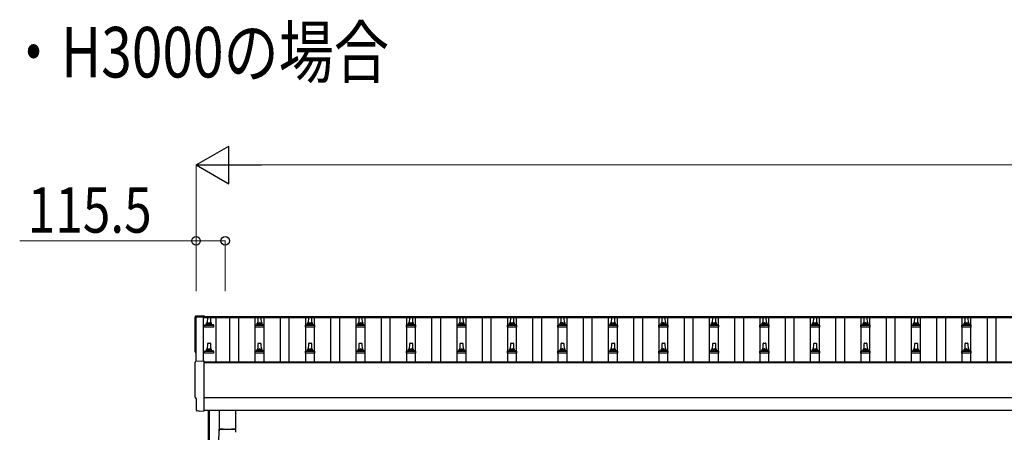
# Model space of a CAD drawing. Units: millimetres. Extents: x 0 to 33640, y 0 to 23760.
# Drawn here: x 10666 to 14566, y 13266 to 14899 of the extents above; entities that cross this region are included whole.
import ezdxf

# ---------------------------------------------------------------- set-up
doc = ezdxf.new("R2010")
doc.units = ezdxf.units.MM
for name, color, linetype, lineweight in [('USER1', 3, 'Continuous', 13), ('YKK_13', 4, 'Continuous', 30), ('YKK_A1', 4, 'Continuous', 30), ('YKK_D', 6, 'Continuous', 13)]:
    doc.layers.add(name, color=color, linetype=linetype, lineweight=lineweight)
doc.styles.add('text-b', font='extslim2.shx', dxfattribs={"width": 0.8, "bigfont": 'extfont2.shx'})

msp = doc.modelspace()

# ---------------------------------------------------------------- linework, layer by layer
at = {"layer": 'YKK_13'}
for p, q in [((11364, 13726.2), (11395.6, 13727.8)), ((11395.6, 13727.8), (11395.6, 13723.8)), ((11398.4, 13681.7), (11398.4, 13689.4)), ((11398.8, 13690.2), (11434.5, 13690.2)), ((11399.1, 13690.4), (11405.9, 13692.1)), ((11406.2, 13692.2), (11427, 13692.2)), ((11406.6, 13693), (11406.6, 13697.2)), ((11407.6, 13697.2), (11425.6, 13697.2)), ((11410.6, 13697.2), (11411.3, 13720.8)), ((11412.3, 13721.7), (11420.9, 13721.7)), ((11421.9, 13720.8), (11422.6, 13697.2)), ((11426.6, 13693), (11426.6, 13697.2)), ((11434.1, 13690.4), (11427.4, 13692.1)), ((11434.9, 13681.7), (11434.9, 13689.4)), ((11598.4, 13681.7), (11598.4, 13689.4)), ((11598.8, 13690.2), (11634.5, 13690.2)), ((11599.1, 13690.4), (11605.9, 13692.1)), ((11606.2, 13692.2), (11627, 13692.2)), ((11606.6, 13693), (11606.6, 13697.2)), ((11607.6, 13697.2), (11625.6, 13697.2)), ((11610.6, 13697.2), (11611.3, 13720.8)), ((11612.3, 13721.7), (11620.9, 13721.7)), ((11621.9, 13720.8), (11622.6, 13697.2)), ((11626.6, 13693), (11626.6, 13697.2)), ((11634.1, 13690.4), (11627.4, 13692.1)), ((11634.9, 13681.7), (11634.9, 13689.4)), ((11798.4, 13681.7), (11798.4, 13689.4)), ((11798.8, 13690.2), (11834.5, 13690.2)), ((11799.1, 13690.4), (11805.9, 13692.1)), ((11806.2, 13692.2), (11827, 13692.2)), ((11806.6, 13693), (11806.6, 13697.2)), ((11807.6, 13697.2), (11825.6, 13697.2)), ((11810.6, 13697.2), (11811.3, 13720.8)), ((11812.3, 13721.7), (11820.9, 13721.7)), ((11821.9, 13720.8), (11822.6, 13697.2)), ((11826.6, 13693), (11826.6, 13697.2)), ((11834.1, 13690.4), (11827.4, 13692.1)), ((11834.9, 13681.7), (11834.9, 13689.4)), ((11998.4, 13681.7), (11998.4, 13689.4)), ((11998.8, 13690.2), (12034.5, 13690.2)), ((11999.1, 13690.4), (12005.9, 13692.1)), ((12006.2, 13692.2), (12027, 13692.2)), ((12006.6, 13693), (12006.6, 13697.2)), ((12007.6, 13697.2), (12025.6, 13697.2)), ((12010.6, 13697.2), (12011.3, 13720.8)), ((12012.3, 13721.7), (12020.9, 13721.7)), ((12021.9, 13720.8), (12022.6, 13697.2)), ((12026.6, 13693), (12026.6, 13697.2)), ((12034.1, 13690.4), (12027.4, 13692.1)), ((12034.9, 13681.7), (12034.9, 13689.4)), ((12198.4, 13681.7), (12198.4, 13689.4)), ((12198.8, 13690.2), (12234.5, 13690.2)), ((12199.1, 13690.4), (12205.9, 13692.1)), ((12206.2, 13692.2), (12227, 13692.2)), ((12206.6, 13693), (12206.6, 13697.2)), ((12207.6, 13697.2), (12225.6, 13697.2)), ((12210.6, 13697.2), (12211.3, 13720.8)), ((12212.3, 13721.7), (12220.9, 13721.7)), ((12221.9, 13720.8), (12222.6, 13697.2)), ((12226.6, 13693), (12226.6, 13697.2)), ((12234.1, 13690.4), (12227.4, 13692.1)), ((12234.9, 13681.7), (12234.9, 13689.4)), ((12398.4, 13681.7), (12398.4, 13689.4)), ((12398.8, 13690.2), (12434.5, 13690.2)), ((12399.1, 13690.4), (12405.9, 13692.1)), ((12406.2, 13692.2), (12427, 13692.2)), ((12406.6, 13693), (12406.6, 13697.2)), ((12407.6, 13697.2), (12425.6, 13697.2)), ((12410.6, 13697.2), (12411.3, 13720.8)), ((12412.3, 13721.7), (12420.9, 13721.7)), ((12421.9, 13720.8), (12422.6, 13697.2)), ((12426.6, 13693), (12426.6, 13697.2)), ((12434.1, 13690.4), (12427.4, 13692.1)), ((12434.9, 13681.7), (12434.9, 13689.4)), ((12598.4, 13681.7), (12598.4, 13689.4)), ((12598.8, 13690.2), (12634.5, 13690.2)), ((12599.1, 13690.4), (12605.9, 13692.1)), ((12606.2, 13692.2), (12627, 13692.2)), ((12606.6, 13693), (12606.6, 13697.2)), ((12607.6, 13697.2), (12625.6, 13697.2)), ((12610.6, 13697.2), (12611.3, 13720.8)), ((12612.3, 13721.7), (12620.9, 13721.7)), ((12621.9, 13720.8), (12622.6, 13697.2)), ((12626.6, 13693), (12626.6, 13697.2)), ((12634.1, 13690.4), (12627.4, 13692.1)), ((12634.9, 13681.7), (12634.9, 13689.4)), ((12798.4, 13681.7), (12798.4, 13689.4)), ((12798.8, 13690.2), (12834.5, 13690.2)), ((12799.1, 13690.4), (12805.9, 13692.1)), ((12806.2, 13692.2), (12827, 13692.2)), ((12806.6, 13693), (12806.6, 13697.2)), ((12807.6, 13697.2), (12825.6, 13697.2)), ((12810.6, 13697.2), (12811.3, 13720.8)), ((12812.3, 13721.7), (12820.9, 13721.7)), ((12821.9, 13720.8), (12822.6, 13697.2)), ((12826.6, 13693), (12826.6, 13697.2)), ((12834.1, 13690.4), (12827.4, 13692.1)), ((12834.9, 13681.7), (12834.9, 13689.4)), ((12998.4, 13681.7), (12998.4, 13689.4)), ((12998.8, 13690.2), (13034.5, 13690.2)), ((12999.1, 13690.4), (13005.9, 13692.1)), ((13006.2, 13692.2), (13027, 13692.2)), ((13006.6, 13693), (13006.6, 13697.2)), ((13007.6, 13697.2), (13025.6, 13697.2)), ((13010.6, 13697.2), (13011.3, 13720.8)), ((13012.3, 13721.7), (13020.9, 13721.7)), ((13021.9, 13720.8), (13022.6, 13697.2)), ((13026.6, 13693), (13026.6, 13697.2)), ((13034.1, 13690.4), (13027.4, 13692.1)), ((13034.9, 13681.7), (13034.9, 13689.4)), ((13198.4, 13681.7), (13198.4, 13689.4)), ((13198.8, 13690.2), (13234.5, 13690.2)), ((13199.1, 13690.4), (13205.9, 13692.1)), ((13206.2, 13692.2), (13227, 13692.2)), ((13206.6, 13693), (13206.6, 13697.2)), ((13207.6, 13697.2), (13225.6, 13697.2)), ((13210.6, 13697.2), (13211.3, 13720.8)), ((13212.3, 13721.7), (13220.9, 13721.7)), ((13221.9, 13720.8), (13222.6, 13697.2)), ((13226.6, 13693), (13226.6, 13697.2)), ((13234.1, 13690.4), (13227.4, 13692.1)), ((13234.9, 13681.7), (13234.9, 13689.4)), ((13398.4, 13681.7), (13398.4, 13689.4)), ((13398.8, 13690.2), (13434.5, 13690.2)), ((13399.1, 13690.4), (13405.9, 13692.1)), ((13406.2, 13692.2), (13427, 13692.2)), ((13406.6, 13693), (13406.6, 13697.2)), ((13407.6, 13697.2), (13425.6, 13697.2)), ((13410.6, 13697.2), (13411.3, 13720.8)), ((13412.3, 13721.7), (13420.9, 13721.7)), ((13421.9, 13720.8), (13422.6, 13697.2)), ((13426.6, 13693), (13426.6, 13697.2)), ((13434.1, 13690.4), (13427.4, 13692.1)), ((13434.9, 13681.7), (13434.9, 13689.4)), ((13598.4, 13681.7), (13598.4, 13689.4)), ((13598.8, 13690.2), (13634.5, 13690.2)), ((13599.1, 13690.4), (13605.9, 13692.1)), ((13606.2, 13692.2), (13627, 13692.2)), ((13606.6, 13693), (13606.6, 13697.2)), ((13607.6, 13697.2), (13625.6, 13697.2)), ((13610.6, 13697.2), (13611.3, 13720.8)), ((13612.3, 13721.7), (13620.9, 13721.7)), ((13621.9, 13720.8), (13622.6, 13697.2)), ((13626.6, 13693), (13626.6, 13697.2)), ((13634.1, 13690.4), (13627.4, 13692.1)), ((13634.9, 13681.7), (13634.9, 13689.4)), ((13798.4, 13681.7), (13798.4, 13689.4)), ((13798.8, 13690.2), (13834.5, 13690.2)), ((13799.1, 13690.4), (13805.9, 13692.1)), ((13806.2, 13692.2), (13827, 13692.2)), ((13806.6, 13693), (13806.6, 13697.2)), ((13807.6, 13697.2), (13825.6, 13697.2)), ((13810.6, 13697.2), (13811.3, 13720.8)), ((13812.3, 13721.7), (13820.9, 13721.7)), ((13821.9, 13720.8), (13822.6, 13697.2)), ((13826.6, 13693), (13826.6, 13697.2)), ((13834.1, 13690.4), (13827.4, 13692.1)), ((13834.9, 13681.7), (13834.9, 13689.4)), ((13998.4, 13681.7), (13998.4, 13689.4)), ((13998.8, 13690.2), (14034.5, 13690.2)), ((13999.1, 13690.4), (14005.9, 13692.1)), ((14006.2, 13692.2), (14027, 13692.2)), ((14006.6, 13693), (14006.6, 13697.2)), ((14007.6, 13697.2), (14025.6, 13697.2)), ((14010.6, 13697.2), (14011.3, 13720.8)), ((14012.3, 13721.7), (14020.9, 13721.7)), ((14021.9, 13720.8), (14022.6, 13697.2)), ((14026.6, 13693), (14026.6, 13697.2)), ((14034.1, 13690.4), (14027.4, 13692.1)), ((14034.9, 13681.7), (14034.9, 13689.4)), ((14198.4, 13681.7), (14198.4, 13689.4)), ((14198.8, 13690.2), (14234.5, 13690.2)), ((14199.1, 13690.4), (14205.9, 13692.1)), ((14206.2, 13692.2), (14227, 13692.2)), ((14206.6, 13693), (14206.6, 13697.2)), ((14207.6, 13697.2), (14225.6, 13697.2)), ((14210.6, 13697.2), (14211.3, 13720.8)), ((14212.3, 13721.7), (14220.9, 13721.7)), ((14221.9, 13720.8), (14222.6, 13697.2)), ((14226.6, 13693), (14226.6, 13697.2)), ((14234.1, 13690.4), (14227.4, 13692.1)), ((14234.9, 13681.7), (14234.9, 13689.4)), ((14398.4, 13681.7), (14398.4, 13689.4)), ((14398.8, 13690.2), (14434.5, 13690.2)), ((14399.1, 13690.4), (14405.9, 13692.1)), ((14406.2, 13692.2), (14427, 13692.2)), ((14406.6, 13693), (14406.6, 13697.2)), ((14407.6, 13697.2), (14425.6, 13697.2)), ((14410.6, 13697.2), (14411.3, 13720.8)), ((14412.3, 13721.7), (14420.9, 13721.7)), ((14421.9, 13720.8), (14422.6, 13697.2)), ((14426.6, 13693), (14426.6, 13697.2)), ((14434.1, 13690.4), (14427.4, 13692.1)), ((14434.9, 13681.7), (14434.9, 13689.4)), ((11434.9, 13681.7), (11398.4, 13681.7)), ((11634.9, 13681.7), (11598.4, 13681.7)), ((11834.9, 13681.7), (11798.4, 13681.7)), ((12034.9, 13681.7), (11998.4, 13681.7)), ((12234.9, 13681.7), (12198.4, 13681.7)), ((12434.9, 13681.7), (12398.4, 13681.7)), ((12634.9, 13681.7), (12598.4, 13681.7)), ((12834.9, 13681.7), (12798.4, 13681.7)), ((13034.9, 13681.7), (12998.4, 13681.7)), ((13234.9, 13681.7), (13198.4, 13681.7)), ((13434.9, 13681.7), (13398.4, 13681.7)), ((13634.9, 13681.7), (13598.4, 13681.7)), ((13834.9, 13681.7), (13798.4, 13681.7)), ((14034.9, 13681.7), (13998.4, 13681.7)), ((14234.9, 13681.7), (14198.4, 13681.7)), ((14434.9, 13681.7), (14398.4, 13681.7)), ((11410.6, 13593.9), (11411.3, 13617.4)), ((11412.3, 13618.4), (11420.9, 13618.4)), ((11421.9, 13617.4), (11422.6, 13593.9)), ((11610.6, 13593.9), (11611.3, 13617.4)), ((11612.3, 13618.4), (11620.9, 13618.4)), ((11621.9, 13617.4), (11622.6, 13593.9)), ((11810.6, 13593.9), (11811.3, 13617.4)), ((11812.3, 13618.4), (11820.9, 13618.4)), ((11821.9, 13617.4), (11822.6, 13593.9)), ((12010.6, 13593.9), (12011.3, 13617.4)), ((12012.3, 13618.4), (12020.9, 13618.4)), ((12021.9, 13617.4), (12022.6, 13593.9)), ((12210.6, 13593.9), (12211.3, 13617.4)), ((12212.3, 13618.4), (12220.9, 13618.4)), ((12221.9, 13617.4), (12222.6, 13593.9)), ((12410.6, 13593.9), (12411.3, 13617.4)), ((12412.3, 13618.4), (12420.9, 13618.4)), ((12421.9, 13617.4), (12422.6, 13593.9)), ((12610.6, 13593.9), (12611.3, 13617.4)), ((12612.3, 13618.4), (12620.9, 13618.4)), ((12621.9, 13617.4), (12622.6, 13593.9)), ((12810.6, 13593.9), (12811.3, 13617.4)), ((12812.3, 13618.4), (12820.9, 13618.4)), ((12821.9, 13617.4), (12822.6, 13593.9)), ((13010.6, 13593.9), (13011.3, 13617.4)), ((13012.3, 13618.4), (13020.9, 13618.4)), ((13021.9, 13617.4), (13022.6, 13593.9)), ((13210.6, 13593.9), (13211.3, 13617.4)), ((13212.3, 13618.4), (13220.9, 13618.4)), ((13221.9, 13617.4), (13222.6, 13593.9)), ((13410.6, 13593.9), (13411.3, 13617.4)), ((13412.3, 13618.4), (13420.9, 13618.4)), ((13421.9, 13617.4), (13422.6, 13593.9)), ((13610.6, 13593.9), (13611.3, 13617.4)), ((13612.3, 13618.4), (13620.9, 13618.4)), ((13621.9, 13617.4), (13622.6, 13593.9)), ((13810.6, 13593.9), (13811.3, 13617.4)), ((13812.3, 13618.4), (13820.9, 13618.4)), ((13821.9, 13617.4), (13822.6, 13593.9)), ((14010.6, 13593.9), (14011.3, 13617.4)), ((14012.3, 13618.4), (14020.9, 13618.4)), ((14021.9, 13617.4), (14022.6, 13593.9)), ((14210.6, 13593.9), (14211.3, 13617.4)), ((14212.3, 13618.4), (14220.9, 13618.4)), ((14221.9, 13617.4), (14222.6, 13593.9)), ((14410.6, 13593.9), (14411.3, 13617.4)), ((14412.3, 13618.4), (14420.9, 13618.4)), ((14421.9, 13617.4), (14422.6, 13593.9)), ((11398.4, 13578.4), (11398.4, 13586.1)), ((11434.9, 13578.4), (11398.4, 13578.4)), ((11398.8, 13586.9), (11434.5, 13586.9)), ((11399.1, 13587.1), (11405.9, 13588.7)), ((11406.2, 13588.9), (11427, 13588.9)), ((11406.6, 13589.7), (11406.6, 13593.9)), ((11407.6, 13593.9), (11425.6, 13593.9)), ((11426.6, 13589.7), (11426.6, 13593.9)), ((11434.1, 13587.1), (11427.4, 13588.7)), ((11434.9, 13578.4), (11434.9, 13586.1)), ((11598.4, 13578.4), (11598.4, 13586.1)), ((11634.9, 13578.4), (11598.4, 13578.4)), ((11598.8, 13586.9), (11634.5, 13586.9)), ((11599.1, 13587.1), (11605.9, 13588.7)), ((11606.2, 13588.9), (11627, 13588.9)), ((11606.6, 13589.7), (11606.6, 13593.9)), ((11607.6, 13593.9), (11625.6, 13593.9)), ((11626.6, 13589.7), (11626.6, 13593.9)), ((11634.1, 13587.1), (11627.4, 13588.7)), ((11634.9, 13578.4), (11634.9, 13586.1)), ((11798.4, 13578.4), (11798.4, 13586.1)), ((11834.9, 13578.4), (11798.4, 13578.4)), ((11798.8, 13586.9), (11834.5, 13586.9)), ((11799.1, 13587.1), (11805.9, 13588.7)), ((11806.2, 13588.9), (11827, 13588.9)), ((11806.6, 13589.7), (11806.6, 13593.9)), ((11807.6, 13593.9), (11825.6, 13593.9)), ((11826.6, 13589.7), (11826.6, 13593.9)), ((11834.1, 13587.1), (11827.4, 13588.7)), ((11834.9, 13578.4), (11834.9, 13586.1)), ((11998.4, 13578.4), (11998.4, 13586.1)), ((12034.9, 13578.4), (11998.4, 13578.4)), ((11998.8, 13586.9), (12034.5, 13586.9)), ((11999.1, 13587.1), (12005.9, 13588.7)), ((12006.2, 13588.9), (12027, 13588.9)), ((12006.6, 13589.7), (12006.6, 13593.9)), ((12007.6, 13593.9), (12025.6, 13593.9)), ((12026.6, 13589.7), (12026.6, 13593.9)), ((12034.1, 13587.1), (12027.4, 13588.7)), ((12034.9, 13578.4), (12034.9, 13586.1)), ((12198.4, 13578.4), (12198.4, 13586.1)), ((12234.9, 13578.4), (12198.4, 13578.4)), ((12198.8, 13586.9), (12234.5, 13586.9)), ((12199.1, 13587.1), (12205.9, 13588.7)), ((12206.2, 13588.9), (12227, 13588.9)), ((12206.6, 13589.7), (12206.6, 13593.9)), ((12207.6, 13593.9), (12225.6, 13593.9)), ((12226.6, 13589.7), (12226.6, 13593.9)), ((12234.1, 13587.1), (12227.4, 13588.7)), ((12234.9, 13578.4), (12234.9, 13586.1)), ((12398.4, 13578.4), (12398.4, 13586.1)), ((12434.9, 13578.4), (12398.4, 13578.4)), ((12398.8, 13586.9), (12434.5, 13586.9)), ((12399.1, 13587.1), (12405.9, 13588.7)), ((12406.2, 13588.9), (12427, 13588.9)), ((12406.6, 13589.7), (12406.6, 13593.9)), ((12407.6, 13593.9), (12425.6, 13593.9)), ((12426.6, 13589.7), (12426.6, 13593.9)), ((12434.1, 13587.1), (12427.4, 13588.7)), ((12434.9, 13578.4), (12434.9, 13586.1)), ((12598.4, 13578.4), (12598.4, 13586.1)), ((12634.9, 13578.4), (12598.4, 13578.4)), ((12598.8, 13586.9), (12634.5, 13586.9)), ((12599.1, 13587.1), (12605.9, 13588.7)), ((12606.2, 13588.9), (12627, 13588.9)), ((12606.6, 13589.7), (12606.6, 13593.9)), ((12607.6, 13593.9), (12625.6, 13593.9)), ((12626.6, 13589.7), (12626.6, 13593.9)), ((12634.1, 13587.1), (12627.4, 13588.7)), ((12634.9, 13578.4), (12634.9, 13586.1)), ((12798.4, 13578.4), (12798.4, 13586.1)), ((12834.9, 13578.4), (12798.4, 13578.4)), ((12798.8, 13586.9), (12834.5, 13586.9)), ((12799.1, 13587.1), (12805.9, 13588.7)), ((12806.2, 13588.9), (12827, 13588.9)), ((12806.6, 13589.7), (12806.6, 13593.9)), ((12807.6, 13593.9), (12825.6, 13593.9)), ((12826.6, 13589.7), (12826.6, 13593.9)), ((12834.1, 13587.1), (12827.4, 13588.7)), ((12834.9, 13578.4), (12834.9, 13586.1)), ((12998.4, 13578.4), (12998.4, 13586.1)), ((13034.9, 13578.4), (12998.4, 13578.4)), ((12998.8, 13586.9), (13034.5, 13586.9)), ((12999.1, 13587.1), (13005.9, 13588.7)), ((13006.2, 13588.9), (13027, 13588.9)), ((13006.6, 13589.7), (13006.6, 13593.9)), ((13007.6, 13593.9), (13025.6, 13593.9)), ((13026.6, 13589.7), (13026.6, 13593.9)), ((13034.1, 13587.1), (13027.4, 13588.7)), ((13034.9, 13578.4), (13034.9, 13586.1)), ((13198.4, 13578.4), (13198.4, 13586.1)), ((13234.9, 13578.4), (13198.4, 13578.4)), ((13198.8, 13586.9), (13234.5, 13586.9)), ((13199.1, 13587.1), (13205.9, 13588.7)), ((13206.2, 13588.9), (13227, 13588.9)), ((13206.6, 13589.7), (13206.6, 13593.9)), ((13207.6, 13593.9), (13225.6, 13593.9)), ((13226.6, 13589.7), (13226.6, 13593.9)), ((13234.1, 13587.1), (13227.4, 13588.7)), ((13234.9, 13578.4), (13234.9, 13586.1)), ((13398.4, 13578.4), (13398.4, 13586.1)), ((13434.9, 13578.4), (13398.4, 13578.4)), ((13398.8, 13586.9), (13434.5, 13586.9)), ((13399.1, 13587.1), (13405.9, 13588.7)), ((13406.2, 13588.9), (13427, 13588.9)), ((13406.6, 13589.7), (13406.6, 13593.9)), ((13407.6, 13593.9), (13425.6, 13593.9)), ((13426.6, 13589.7), (13426.6, 13593.9)), ((13434.1, 13587.1), (13427.4, 13588.7)), ((13434.9, 13578.4), (13434.9, 13586.1)), ((13598.4, 13578.4), (13598.4, 13586.1)), ((13634.9, 13578.4), (13598.4, 13578.4)), ((13598.8, 13586.9), (13634.5, 13586.9)), ((13599.1, 13587.1), (13605.9, 13588.7)), ((13606.2, 13588.9), (13627, 13588.9)), ((13606.6, 13589.7), (13606.6, 13593.9)), ((13607.6, 13593.9), (13625.6, 13593.9)), ((13626.6, 13589.7), (13626.6, 13593.9)), ((13634.1, 13587.1), (13627.4, 13588.7)), ((13634.9, 13578.4), (13634.9, 13586.1)), ((13798.4, 13578.4), (13798.4, 13586.1)), ((13834.9, 13578.4), (13798.4, 13578.4)), ((13798.8, 13586.9), (13834.5, 13586.9)), ((13799.1, 13587.1), (13805.9, 13588.7)), ((13806.2, 13588.9), (13827, 13588.9)), ((13806.6, 13589.7), (13806.6, 13593.9)), ((13807.6, 13593.9), (13825.6, 13593.9)), ((13826.6, 13589.7), (13826.6, 13593.9)), ((13834.1, 13587.1), (13827.4, 13588.7)), ((13834.9, 13578.4), (13834.9, 13586.1)), ((13998.4, 13578.4), (13998.4, 13586.1)), ((14034.9, 13578.4), (13998.4, 13578.4)), ((13998.8, 13586.9), (14034.5, 13586.9)), ((13999.1, 13587.1), (14005.9, 13588.7)), ((14006.2, 13588.9), (14027, 13588.9)), ((14006.6, 13589.7), (14006.6, 13593.9)), ((14007.6, 13593.9), (14025.6, 13593.9)), ((14026.6, 13589.7), (14026.6, 13593.9)), ((14034.1, 13587.1), (14027.4, 13588.7)), ((14034.9, 13578.4), (14034.9, 13586.1)), ((14198.4, 13578.4), (14198.4, 13586.1)), ((14234.9, 13578.4), (14198.4, 13578.4)), ((14198.8, 13586.9), (14234.5, 13586.9)), ((14199.1, 13587.1), (14205.9, 13588.7)), ((14206.2, 13588.9), (14227, 13588.9)), ((14206.6, 13589.7), (14206.6, 13593.9)), ((14207.6, 13593.9), (14225.6, 13593.9)), ((14226.6, 13589.7), (14226.6, 13593.9)), ((14234.1, 13587.1), (14227.4, 13588.7)), ((14234.9, 13578.4), (14234.9, 13586.1)), ((14398.4, 13578.4), (14398.4, 13586.1)), ((14434.9, 13578.4), (14398.4, 13578.4)), ((14398.8, 13586.9), (14434.5, 13586.9)), ((14399.1, 13587.1), (14405.9, 13588.7)), ((14406.2, 13588.9), (14427, 13588.9)), ((14406.6, 13589.7), (14406.6, 13593.9)), ((14407.6, 13593.9), (14425.6, 13593.9)), ((14426.6, 13589.7), (14426.6, 13593.9)), ((14434.1, 13587.1), (14427.4, 13588.7)), ((14434.9, 13578.4), (14434.9, 13586.1)), ((11364, 13546.7), (11395.6, 13548.4)), ((11395.6, 13548.4), (11395.6, 13350.5)), ((11366.2, 13399.9), (11365.6, 13399.9)), ((11366.2, 13352.9), (11366.2, 13399.9)), ((11376, 13349.5), (11369.1, 13349.9)), ((11376.7, 13349.8), (11377.4, 13350.4)), ((11377.4, 13350.4), (11395.6, 13349.5)), ((11395.6, 13350.5), (11395.6, 13349.5)), ((11414.6, 13193.8), (11414.6, 13352.5)), ((11416.6, 13352.5), (11416.6, 13193.8)), ((11456.6, 13352.5), (11456.6, 13279.5)), ((11520.6, 13352.5), (11520.6, 13279.5)), ((11456.6, 13280.7), (11450.1, 13174.3)), ((11456.8, 13265.5), (11456.6, 13278.5)), ((11461.1, 13279.2), (11461.1, 13278.2)), ((11516.1, 13279.2), (11516.1, 13278.2)), ((11520.6, 13278.5), (11520.4, 13265.5))]:
    msp.add_line(p, q, dxfattribs=at)
for centre, radius, start, end in [((11399.4, 13689.4), 1, 103.627, 180), ((11405.6, 13693), 1, 283.627, 0), ((11410.7, 13696.6), 4.13, 90, 171.1763), ((11407.6, 13696.2), 1, 90, 180), ((11412.3, 13720.7), 1, 90, 178.6051), ((11420, 13697.2), 4.83, 133.6028, 180), ((11413.3, 13697.2), 4.83, 0, 46.3972), ((11420.9, 13720.7), 1, 1.3949, 90), ((11422.5, 13696.6), 4.13, 8.8237, 90), ((11425.6, 13696.2), 1, 0, 90), ((11427.6, 13693), 1, 180, 256.373), ((11433.9, 13689.4), 1, 0, 76.373), ((11599.4, 13689.4), 1, 103.627, 180), ((11605.6, 13693), 1, 283.627, 0), ((11610.7, 13696.6), 4.13, 90, 171.1763), ((11607.6, 13696.2), 1, 90, 180), ((11612.3, 13720.7), 1, 90, 178.6051), ((11620, 13697.2), 4.83, 133.6028, 180), ((11613.3, 13697.2), 4.83, 0, 46.3972), ((11620.9, 13720.7), 1, 1.3949, 90), ((11622.5, 13696.6), 4.13, 8.8237, 90), ((11625.6, 13696.2), 1, 0, 90), ((11627.6, 13693), 1, 180, 256.373), ((11633.9, 13689.4), 1, 0, 76.373), ((11799.4, 13689.4), 1, 103.627, 180), ((11805.6, 13693), 1, 283.627, 0), ((11810.7, 13696.6), 4.13, 90, 171.1763), ((11807.6, 13696.2), 1, 90, 180), ((11812.3, 13720.7), 1, 90, 178.6051), ((11820, 13697.2), 4.83, 133.6028, 180), ((11813.3, 13697.2), 4.83, 0, 46.3972), ((11820.9, 13720.7), 1, 1.3949, 90), ((11822.5, 13696.6), 4.13, 8.8237, 90), ((11825.6, 13696.2), 1, 0, 90), ((11827.6, 13693), 1, 180, 256.373), ((11833.9, 13689.4), 1, 0, 76.373), ((11999.4, 13689.4), 1, 103.627, 180), ((12005.6, 13693), 1, 283.627, 0), ((12010.7, 13696.6), 4.13, 90, 171.1763), ((12007.6, 13696.2), 1, 90, 180), ((12012.3, 13720.7), 1, 90, 178.6051), ((12020, 13697.2), 4.83, 133.6028, 180), ((12013.3, 13697.2), 4.83, 0, 46.3972), ((12020.9, 13720.7), 1, 1.3949, 90), ((12022.5, 13696.6), 4.13, 8.8237, 90), ((12025.6, 13696.2), 1, 0, 90), ((12027.6, 13693), 1, 180, 256.373), ((12033.9, 13689.4), 1, 0, 76.373), ((12199.4, 13689.4), 1, 103.627, 180), ((12205.6, 13693), 1, 283.627, 0), ((12210.7, 13696.6), 4.13, 90, 171.1763), ((12207.6, 13696.2), 1, 90, 180), ((12212.3, 13720.7), 1, 90, 178.6051), ((12220, 13697.2), 4.83, 133.6028, 180), ((12213.3, 13697.2), 4.83, 0, 46.3972), ((12220.9, 13720.7), 1, 1.3949, 90), ((12222.5, 13696.6), 4.13, 8.8237, 90), ((12225.6, 13696.2), 1, 0, 90), ((12227.6, 13693), 1, 180, 256.373), ((12233.9, 13689.4), 1, 0, 76.373), ((12399.4, 13689.4), 1, 103.627, 180), ((12405.6, 13693), 1, 283.627, 0), ((12410.7, 13696.6), 4.13, 90, 171.1763), ((12407.6, 13696.2), 1, 90, 180), ((12412.3, 13720.7), 1, 90, 178.6051), ((12420, 13697.2), 4.83, 133.6028, 180), ((12413.3, 13697.2), 4.83, 0, 46.3972), ((12420.9, 13720.7), 1, 1.3949, 90), ((12422.5, 13696.6), 4.13, 8.8237, 90), ((12425.6, 13696.2), 1, 0, 90), ((12427.6, 13693), 1, 180, 256.373), ((12433.9, 13689.4), 1, 0, 76.373), ((12599.4, 13689.4), 1, 103.627, 180), ((12605.6, 13693), 1, 283.627, 0), ((12610.7, 13696.6), 4.13, 90, 171.1763), ((12607.6, 13696.2), 1, 90, 180), ((12612.3, 13720.7), 1, 90, 178.6051), ((12620, 13697.2), 4.83, 133.6028, 180), ((12613.3, 13697.2), 4.83, 0, 46.3972), ((12620.9, 13720.7), 1, 1.3949, 90), ((12622.5, 13696.6), 4.13, 8.8237, 90), ((12625.6, 13696.2), 1, 0, 90), ((12627.6, 13693), 1, 180, 256.373), ((12633.9, 13689.4), 1, 0, 76.373), ((12799.4, 13689.4), 1, 103.627, 180), ((12805.6, 13693), 1, 283.627, 0), ((12810.7, 13696.6), 4.13, 90, 171.1763), ((12807.6, 13696.2), 1, 90, 180), ((12812.3, 13720.7), 1, 90, 178.6051), ((12820, 13697.2), 4.83, 133.6028, 180), ((12813.3, 13697.2), 4.83, 0, 46.3972), ((12820.9, 13720.7), 1, 1.3949, 90), ((12822.5, 13696.6), 4.13, 8.8237, 90), ((12825.6, 13696.2), 1, 0, 90), ((12827.6, 13693), 1, 180, 256.373), ((12833.9, 13689.4), 1, 0, 76.373), ((12999.4, 13689.4), 1, 103.627, 180), ((13005.6, 13693), 1, 283.627, 0), ((13010.7, 13696.6), 4.13, 90, 171.1763), ((13007.6, 13696.2), 1, 90, 180), ((13012.3, 13720.7), 1, 90, 178.6051), ((13020, 13697.2), 4.83, 133.6028, 180), ((13013.3, 13697.2), 4.83, 0, 46.3972), ((13020.9, 13720.7), 1, 1.3949, 90), ((13022.5, 13696.6), 4.13, 8.8237, 90), ((13025.6, 13696.2), 1, 0, 90), ((13027.6, 13693), 1, 180, 256.373), ((13033.9, 13689.4), 1, 0, 76.373), ((13199.4, 13689.4), 1, 103.627, 180), ((13205.6, 13693), 1, 283.627, 0), ((13210.7, 13696.6), 4.13, 90, 171.1763), ((13207.6, 13696.2), 1, 90, 180), ((13212.3, 13720.7), 1, 90, 178.6051), ((13220, 13697.2), 4.83, 133.6028, 180), ((13213.3, 13697.2), 4.83, 0, 46.3972), ((13220.9, 13720.7), 1, 1.3949, 90), ((13222.5, 13696.6), 4.13, 8.8237, 90), ((13225.6, 13696.2), 1, 0, 90), ((13227.6, 13693), 1, 180, 256.373), ((13233.9, 13689.4), 1, 0, 76.373), ((13399.4, 13689.4), 1, 103.627, 180), ((13405.6, 13693), 1, 283.627, 0), ((13410.7, 13696.6), 4.13, 90, 171.1763), ((13407.6, 13696.2), 1, 90, 180), ((13412.3, 13720.7), 1, 90, 178.6051), ((13420, 13697.2), 4.83, 133.6028, 180), ((13413.3, 13697.2), 4.83, 0, 46.3972), ((13420.9, 13720.7), 1, 1.3949, 90), ((13422.5, 13696.6), 4.13, 8.8237, 90), ((13425.6, 13696.2), 1, 0, 90), ((13427.6, 13693), 1, 180, 256.373), ((13433.9, 13689.4), 1, 0, 76.373), ((13599.4, 13689.4), 1, 103.627, 180), ((13605.6, 13693), 1, 283.627, 0), ((13610.7, 13696.6), 4.13, 90, 171.1763), ((13607.6, 13696.2), 1, 90, 180), ((13612.3, 13720.7), 1, 90, 178.6051), ((13620, 13697.2), 4.83, 133.6028, 180), ((13613.3, 13697.2), 4.83, 0, 46.3972), ((13620.9, 13720.7), 1, 1.3949, 90), ((13622.5, 13696.6), 4.13, 8.8237, 90), ((13625.6, 13696.2), 1, 0, 90), ((13627.6, 13693), 1, 180, 256.373), ((13633.9, 13689.4), 1, 0, 76.373), ((13799.4, 13689.4), 1, 103.627, 180), ((13805.6, 13693), 1, 283.627, 0), ((13810.7, 13696.6), 4.13, 90, 171.1763), ((13807.6, 13696.2), 1, 90, 180), ((13812.3, 13720.7), 1, 90, 178.6051), ((13820, 13697.2), 4.83, 133.6028, 180), ((13813.3, 13697.2), 4.83, 0, 46.3972), ((13820.9, 13720.7), 1, 1.3949, 90), ((13822.5, 13696.6), 4.13, 8.8237, 90), ((13825.6, 13696.2), 1, 0, 90), ((13827.6, 13693), 1, 180, 256.373), ((13833.9, 13689.4), 1, 0, 76.373), ((13999.4, 13689.4), 1, 103.627, 180), ((14005.6, 13693), 1, 283.627, 0), ((14010.7, 13696.6), 4.13, 90, 171.1763), ((14007.6, 13696.2), 1, 90, 180), ((14012.3, 13720.7), 1, 90, 178.6051), ((14020, 13697.2), 4.83, 133.6028, 180), ((14013.3, 13697.2), 4.83, 0, 46.3972), ((14020.9, 13720.7), 1, 1.3949, 90), ((14022.5, 13696.6), 4.13, 8.8237, 90), ((14025.6, 13696.2), 1, 0, 90), ((14027.6, 13693), 1, 180, 256.373), ((14033.9, 13689.4), 1, 0, 76.373), ((14199.4, 13689.4), 1, 103.627, 180), ((14205.6, 13693), 1, 283.627, 0), ((14210.7, 13696.6), 4.13, 90, 171.1763), ((14207.6, 13696.2), 1, 90, 180), ((14212.3, 13720.7), 1, 90, 178.6051), ((14220, 13697.2), 4.83, 133.6028, 180), ((14213.3, 13697.2), 4.83, 0, 46.3972), ((14220.9, 13720.7), 1, 1.3949, 90), ((14222.5, 13696.6), 4.13, 8.8237, 90), ((14225.6, 13696.2), 1, 0, 90), ((14227.6, 13693), 1, 180, 256.373), ((14233.9, 13689.4), 1, 0, 76.373), ((14399.4, 13689.4), 1, 103.627, 180), ((14405.6, 13693), 1, 283.627, 0), ((14410.7, 13696.6), 4.13, 90, 171.1763), ((14407.6, 13696.2), 1, 90, 180), ((14412.3, 13720.7), 1, 90, 178.6051), ((14420, 13697.2), 4.83, 133.6028, 180), ((14413.3, 13697.2), 4.83, 0, 46.3972), ((14420.9, 13720.7), 1, 1.3949, 90), ((14422.5, 13696.6), 4.13, 8.8237, 90), ((14425.6, 13696.2), 1, 0, 90), ((14427.6, 13693), 1, 180, 256.373), ((14433.9, 13689.4), 1, 0, 76.373), ((11412.3, 13617.4), 1, 90, 178.6051), ((11420.9, 13617.4), 1, 1.3949, 90), ((11612.3, 13617.4), 1, 90, 178.6051), ((11620.9, 13617.4), 1, 1.3949, 90), ((11812.3, 13617.4), 1, 90, 178.6051), ((11820.9, 13617.4), 1, 1.3949, 90), ((12012.3, 13617.4), 1, 90, 178.6051), ((12020.9, 13617.4), 1, 1.3949, 90), ((12212.3, 13617.4), 1, 90, 178.6051), ((12220.9, 13617.4), 1, 1.3949, 90), ((12412.3, 13617.4), 1, 90, 178.6051), ((12420.9, 13617.4), 1, 1.3949, 90), ((12612.3, 13617.4), 1, 90, 178.6051), ((12620.9, 13617.4), 1, 1.3949, 90), ((12812.3, 13617.4), 1, 90, 178.6051), ((12820.9, 13617.4), 1, 1.3949, 90), ((13012.3, 13617.4), 1, 90, 178.6051), ((13020.9, 13617.4), 1, 1.3949, 90), ((13212.3, 13617.4), 1, 90, 178.6051), ((13220.9, 13617.4), 1, 1.3949, 90), ((13412.3, 13617.4), 1, 90, 178.6051), ((13420.9, 13617.4), 1, 1.3949, 90), ((13612.3, 13617.4), 1, 90, 178.6051), ((13620.9, 13617.4), 1, 1.3949, 90), ((13812.3, 13617.4), 1, 90, 178.6051), ((13820.9, 13617.4), 1, 1.3949, 90), ((14012.3, 13617.4), 1, 90, 178.6051), ((14020.9, 13617.4), 1, 1.3949, 90), ((14212.3, 13617.4), 1, 90, 178.6051), ((14220.9, 13617.4), 1, 1.3949, 90), ((14412.3, 13617.4), 1, 90, 178.6051), ((14420.9, 13617.4), 1, 1.3949, 90), ((11399.4, 13586.1), 1, 103.627, 180), ((11405.6, 13589.7), 1, 283.627, 0), ((11410.7, 13593.3), 4.13, 90, 171.1763), ((11407.6, 13592.9), 1, 90, 180), ((11420, 13593.9), 4.83, 133.6028, 180), ((11413.3, 13593.9), 4.83, 0, 46.3972), ((11422.5, 13593.3), 4.13, 8.8237, 90), ((11425.6, 13592.9), 1, 0, 90), ((11427.6, 13589.7), 1, 180, 256.373), ((11433.9, 13586.1), 1, 0, 76.373), ((11599.4, 13586.1), 1, 103.627, 180), ((11605.6, 13589.7), 1, 283.627, 0), ((11610.7, 13593.3), 4.13, 90, 171.1763), ((11607.6, 13592.9), 1, 90, 180), ((11620, 13593.9), 4.83, 133.6028, 180), ((11613.3, 13593.9), 4.83, 0, 46.3972), ((11622.5, 13593.3), 4.13, 8.8237, 90), ((11625.6, 13592.9), 1, 0, 90), ((11627.6, 13589.7), 1, 180, 256.373), ((11633.9, 13586.1), 1, 0, 76.373), ((11799.4, 13586.1), 1, 103.627, 180), ((11805.6, 13589.7), 1, 283.627, 0), ((11810.7, 13593.3), 4.13, 90, 171.1763), ((11807.6, 13592.9), 1, 90, 180), ((11820, 13593.9), 4.83, 133.6028, 180), ((11813.3, 13593.9), 4.83, 0, 46.3972), ((11822.5, 13593.3), 4.13, 8.8237, 90), ((11825.6, 13592.9), 1, 0, 90), ((11827.6, 13589.7), 1, 180, 256.373), ((11833.9, 13586.1), 1, 0, 76.373), ((11999.4, 13586.1), 1, 103.627, 180), ((12005.6, 13589.7), 1, 283.627, 0), ((12010.7, 13593.3), 4.13, 90, 171.1763), ((12007.6, 13592.9), 1, 90, 180), ((12020, 13593.9), 4.83, 133.6028, 180), ((12013.3, 13593.9), 4.83, 0, 46.3972), ((12022.5, 13593.3), 4.13, 8.8237, 90), ((12025.6, 13592.9), 1, 0, 90), ((12027.6, 13589.7), 1, 180, 256.373), ((12033.9, 13586.1), 1, 0, 76.373), ((12199.4, 13586.1), 1, 103.627, 180), ((12205.6, 13589.7), 1, 283.627, 0), ((12210.7, 13593.3), 4.13, 90, 171.1763), ((12207.6, 13592.9), 1, 90, 180), ((12220, 13593.9), 4.83, 133.6028, 180), ((12213.3, 13593.9), 4.83, 0, 46.3972), ((12222.5, 13593.3), 4.13, 8.8237, 90), ((12225.6, 13592.9), 1, 0, 90), ((12227.6, 13589.7), 1, 180, 256.373), ((12233.9, 13586.1), 1, 0, 76.373), ((12399.4, 13586.1), 1, 103.627, 180), ((12405.6, 13589.7), 1, 283.627, 0), ((12410.7, 13593.3), 4.13, 90, 171.1763), ((12407.6, 13592.9), 1, 90, 180), ((12420, 13593.9), 4.83, 133.6028, 180), ((12413.3, 13593.9), 4.83, 0, 46.3972), ((12422.5, 13593.3), 4.13, 8.8237, 90), ((12425.6, 13592.9), 1, 0, 90), ((12427.6, 13589.7), 1, 180, 256.373), ((12433.9, 13586.1), 1, 0, 76.373), ((12599.4, 13586.1), 1, 103.627, 180), ((12605.6, 13589.7), 1, 283.627, 0), ((12610.7, 13593.3), 4.13, 90, 171.1763), ((12607.6, 13592.9), 1, 90, 180), ((12620, 13593.9), 4.83, 133.6028, 180), ((12613.3, 13593.9), 4.83, 0, 46.3972), ((12622.5, 13593.3), 4.13, 8.8237, 90), ((12625.6, 13592.9), 1, 0, 90), ((12627.6, 13589.7), 1, 180, 256.373), ((12633.9, 13586.1), 1, 0, 76.373), ((12799.4, 13586.1), 1, 103.627, 180), ((12805.6, 13589.7), 1, 283.627, 0), ((12810.7, 13593.3), 4.13, 90, 171.1763), ((12807.6, 13592.9), 1, 90, 180), ((12820, 13593.9), 4.83, 133.6028, 180), ((12813.3, 13593.9), 4.83, 0, 46.3972), ((12822.5, 13593.3), 4.13, 8.8237, 90), ((12825.6, 13592.9), 1, 0, 90), ((12827.6, 13589.7), 1, 180, 256.373), ((12833.9, 13586.1), 1, 0, 76.373), ((12999.4, 13586.1), 1, 103.627, 180), ((13005.6, 13589.7), 1, 283.627, 0), ((13010.7, 13593.3), 4.13, 90, 171.1763), ((13007.6, 13592.9), 1, 90, 180), ((13020, 13593.9), 4.83, 133.6028, 180), ((13013.3, 13593.9), 4.83, 0, 46.3972), ((13022.5, 13593.3), 4.13, 8.8237, 90), ((13025.6, 13592.9), 1, 0, 90), ((13027.6, 13589.7), 1, 180, 256.373), ((13033.9, 13586.1), 1, 0, 76.373), ((13199.4, 13586.1), 1, 103.627, 180), ((13205.6, 13589.7), 1, 283.627, 0), ((13210.7, 13593.3), 4.13, 90, 171.1763), ((13207.6, 13592.9), 1, 90, 180), ((13220, 13593.9), 4.83, 133.6028, 180), ((13213.3, 13593.9), 4.83, 0, 46.3972), ((13222.5, 13593.3), 4.13, 8.8237, 90), ((13225.6, 13592.9), 1, 0, 90), ((13227.6, 13589.7), 1, 180, 256.373), ((13233.9, 13586.1), 1, 0, 76.373), ((13399.4, 13586.1), 1, 103.627, 180), ((13405.6, 13589.7), 1, 283.627, 0), ((13410.7, 13593.3), 4.13, 90, 171.1763), ((13407.6, 13592.9), 1, 90, 180), ((13420, 13593.9), 4.83, 133.6028, 180), ((13413.3, 13593.9), 4.83, 0, 46.3972), ((13422.5, 13593.3), 4.13, 8.8237, 90), ((13425.6, 13592.9), 1, 0, 90), ((13427.6, 13589.7), 1, 180, 256.373), ((13433.9, 13586.1), 1, 0, 76.373), ((13599.4, 13586.1), 1, 103.627, 180), ((13605.6, 13589.7), 1, 283.627, 0), ((13610.7, 13593.3), 4.13, 90, 171.1763), ((13607.6, 13592.9), 1, 90, 180), ((13620, 13593.9), 4.83, 133.6028, 180), ((13613.3, 13593.9), 4.83, 0, 46.3972), ((13622.5, 13593.3), 4.13, 8.8237, 90), ((13625.6, 13592.9), 1, 0, 90), ((13627.6, 13589.7), 1, 180, 256.373), ((13633.9, 13586.1), 1, 0, 76.373), ((13799.4, 13586.1), 1, 103.627, 180), ((13805.6, 13589.7), 1, 283.627, 0), ((13810.7, 13593.3), 4.13, 90, 171.1763), ((13807.6, 13592.9), 1, 90, 180), ((13820, 13593.9), 4.83, 133.6028, 180), ((13813.3, 13593.9), 4.83, 0, 46.3972), ((13822.5, 13593.3), 4.13, 8.8237, 90), ((13825.6, 13592.9), 1, 0, 90), ((13827.6, 13589.7), 1, 180, 256.373), ((13833.9, 13586.1), 1, 0, 76.373), ((13999.4, 13586.1), 1, 103.627, 180), ((14005.6, 13589.7), 1, 283.627, 0), ((14010.7, 13593.3), 4.13, 90, 171.1763), ((14007.6, 13592.9), 1, 90, 180), ((14020, 13593.9), 4.83, 133.6028, 180), ((14013.3, 13593.9), 4.83, 0, 46.3972), ((14022.5, 13593.3), 4.13, 8.8237, 90), ((14025.6, 13592.9), 1, 0, 90), ((14027.6, 13589.7), 1, 180, 256.373), ((14033.9, 13586.1), 1, 0, 76.373), ((14199.4, 13586.1), 1, 103.627, 180), ((14205.6, 13589.7), 1, 283.627, 0), ((14210.7, 13593.3), 4.13, 90, 171.1763), ((14207.6, 13592.9), 1, 90, 180), ((14220, 13593.9), 4.83, 133.6028, 180), ((14213.3, 13593.9), 4.83, 0, 46.3972), ((14222.5, 13593.3), 4.13, 8.8237, 90), ((14225.6, 13592.9), 1, 0, 90), ((14227.6, 13589.7), 1, 180, 256.373), ((14233.9, 13586.1), 1, 0, 76.373), ((14399.4, 13586.1), 1, 103.627, 180), ((14405.6, 13589.7), 1, 283.627, 0), ((14410.7, 13593.3), 4.13, 90, 171.1763), ((14407.6, 13592.9), 1, 90, 180), ((14420, 13593.9), 4.83, 133.6028, 180), ((14413.3, 13593.9), 4.83, 0, 46.3972), ((14422.5, 13593.3), 4.13, 8.8237, 90), ((14425.6, 13592.9), 1, 0, 90), ((14427.6, 13589.7), 1, 180, 256.373), ((14433.9, 13586.1), 1, 0, 76.373), ((11488.6, 13759.2), 480.8, 266.1838, 273.8162), ((11488.6, 13758.2), 480.8, 266.1838, 273.8162)]:
    msp.add_arc(centre, radius, start, end, dxfattribs=at)
for centre, major_axis, ratio, start_param, end_param in [((11364.2, 13723.2), (-3, 0), 0.99863, 4.764749, 6.297982), ((6598.3, 13652.7), (4763.4, 0), 0.99863, 6.268693, 6.297982), ((11365.6, 13583.7), (-4.41, 0), 0.99863, 6.268693, 7.625217), ((11364.2, 13543.7), (-3, 0), 0.99863, 4.764749, 6.297982), ((6598.3, 13473.3), (4763.4, 0), 0.99863, 6.268693, 6.297982), ((11365.6, 13404.3), (-4.41, 0), 0.99863, 6.268693, 7.853982), ((11369.2, 13352.9), (-2.18, -2.07), 0.9974, 5.525231, 7.04114), ((11376, 13350.5), (-0.727, -0.69), 0.9974, 0.757954, 1.570796)]:
    msp.add_ellipse(centre, major_axis=major_axis, ratio=ratio, start_param=start_param, end_param=end_param, dxfattribs=at)
at = {"layer": 'YKK_A1'}
for p, q in [((11364.6, 13546.8), (11364.6, 13722.8)), ((11364.6, 13722.8), (11393.6, 13722.8)), ((11393.6, 13723.8), (16794.1, 13723.8)), ((11393.6, 13723.8), (11393.6, 13720.2)), ((11393.6, 13722.8), (11393.6, 13548.3)), ((11393.6, 13720.2), (16816.6, 13720.2)), ((11443.1, 13720.2), (11443.1, 13544.1)), ((11499.1, 13544.1), (11499.1, 13720.2)), ((11534.1, 13544.1), (11534.1, 13720.2)), ((11599.1, 13544.1), (11599.1, 13720.2)), ((11634.1, 13544.1), (11634.1, 13720.2)), ((11699.1, 13544.1), (11699.1, 13720.2)), ((11734.1, 13544.1), (11734.1, 13720.2)), ((11799.1, 13544.1), (11799.1, 13720.2)), ((11834.1, 13544.1), (11834.1, 13720.2)), ((11899.1, 13544.1), (11899.1, 13720.2)), ((11934.1, 13544.1), (11934.1, 13720.2)), ((11999.1, 13544.1), (11999.1, 13720.2)), ((12034.1, 13544.1), (12034.1, 13720.2)), ((12099.1, 13544.1), (12099.1, 13720.2)), ((12134.1, 13544.1), (12134.1, 13720.2)), ((12199.1, 13544.1), (12199.1, 13720.2)), ((12234.1, 13544.1), (12234.1, 13720.2)), ((12299.1, 13544.1), (12299.1, 13720.2)), ((12334.1, 13544.1), (12334.1, 13720.2)), ((12399.1, 13544.1), (12399.1, 13720.2)), ((12434.1, 13544.1), (12434.1, 13720.2)), ((12499.1, 13544.1), (12499.1, 13720.2)), ((12534.1, 13544.1), (12534.1, 13720.2)), ((12599.1, 13544.1), (12599.1, 13720.2)), ((12634.1, 13544.1), (12634.1, 13720.2)), ((12699.1, 13544.1), (12699.1, 13720.2)), ((12734.1, 13544.1), (12734.1, 13720.2)), ((12799.1, 13544.1), (12799.1, 13720.2)), ((12834.1, 13544.1), (12834.1, 13720.2)), ((12899.1, 13544.1), (12899.1, 13720.2)), ((12934.1, 13544.1), (12934.1, 13720.2)), ((12999.1, 13544.1), (12999.1, 13720.2)), ((13034.1, 13544.1), (13034.1, 13720.2)), ((13099.1, 13544.1), (13099.1, 13720.2)), ((13134.1, 13544.1), (13134.1, 13720.2)), ((13199.1, 13544.1), (13199.1, 13720.2)), ((13234.1, 13544.1), (13234.1, 13720.2)), ((13299.1, 13544.1), (13299.1, 13720.2)), ((13334.1, 13544.1), (13334.1, 13720.2)), ((13399.1, 13544.1), (13399.1, 13720.2)), ((13434.1, 13544.1), (13434.1, 13720.2)), ((13499.1, 13544.1), (13499.1, 13720.2)), ((13534.1, 13544.1), (13534.1, 13720.2)), ((13599.1, 13544.1), (13599.1, 13720.2)), ((13634.1, 13544.1), (13634.1, 13720.2)), ((13699.1, 13544.1), (13699.1, 13720.2)), ((13734.1, 13544.1), (13734.1, 13720.2)), ((13799.1, 13544.1), (13799.1, 13720.2)), ((13834.1, 13544.1), (13834.1, 13720.2)), ((13899.1, 13544.1), (13899.1, 13720.2)), ((13934.1, 13544.1), (13934.1, 13720.2)), ((13999.1, 13544.1), (13999.1, 13720.2)), ((14034.1, 13544.1), (14034.1, 13720.2)), ((14099.1, 13544.1), (14099.1, 13720.2)), ((14134.1, 13544.1), (14134.1, 13720.2)), ((14199.1, 13544.1), (14199.1, 13720.2)), ((14234.1, 13544.1), (14234.1, 13720.2)), ((14299.1, 13544.1), (14299.1, 13720.2)), ((14334.1, 13544.1), (14334.1, 13720.2)), ((14399.1, 13544.1), (14399.1, 13720.2)), ((14434.1, 13544.1), (14434.1, 13720.2)), ((14499.1, 13544.1), (14499.1, 13720.2)), ((14534.1, 13544.1), (14534.1, 13720.2)), ((11395.6, 13544.1), (16794.1, 13544.1)), ((11395.6, 13542.3), (16816.6, 13542.3)), ((16794.1, 13402.4), (11395.6, 13402.4)), ((11395.6, 13352.5), (16794.1, 13352.5))]:
    msp.add_line(p, q, dxfattribs=at)
at = {"layer": 'YKK_D', "lineweight": -2}
for p, q in [((11364.6, 14323.8), (11494.5, 14398.8)), ((11494.5, 14248.8), (11494.5, 14398.8)), ((11364.6, 14323.8), (11494.5, 14248.8)), ((11364.6, 14323.8), (11624.4, 14323.8))]:
    msp.add_line(p, q, dxfattribs=at)
at = {"layer": 'YKK_D'}
for p, q in [((11364.6, 13823.8), (11364.6, 14324.8)), ((11514.6, 14323.8), (18518.6, 14323.8)), ((11364.6, 14023.8), (10666.2, 14023.8)), ((11364.6, 13823.8), (11364.6, 14024.8)), ((11480.1, 14023.8), (11364.6, 14023.8)), ((11480.1, 13823.8), (11480.1, 14024.8))]:
    msp.add_line(p, q, dxfattribs=at)
at = {"layer": 'YKK_D', "linetype": 'ByBlock', "lineweight": -2}
for centre in [(11364.6, 14023.8), (11480.1, 14023.8)]:
    msp.add_circle(centre, 17, dxfattribs=at)

# ---------------------------------------------------------------- texts
at = {"layer": 'USER1', "style": 'text-b', "width": 0.8}
msp.add_text('・H3000の場合', height=200, dxfattribs=at).set_placement((10612, 14670.3))
at = {"layer": 'YKK_D', "style": 'text-b', "width": 0.8}
msp.add_text('115.5', height=180, dxfattribs=at).set_placement((10698.2, 14055.8))

doc.saveas('drawing.dxf')
